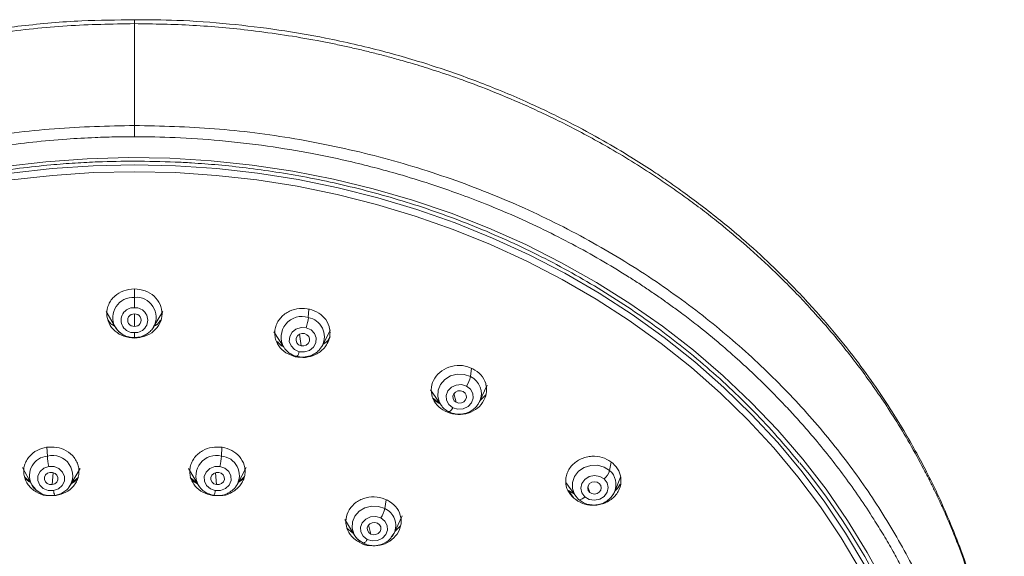
# Model space of a CAD drawing. Units: millimetres. Extents: x -1320 to 1448, y -1296 to 1324.
# Drawn here: x 1391 to 1448, y 184 to 215 of the extents above; entities that cross this region are included whole.
import ezdxf

# ---------------------------------------------------------------- set-up
doc = ezdxf.new("R2010")
doc.units = ezdxf.units.MM

msp = doc.modelspace()

# ---------------------------------------------------------------- linework, layer by layer
at = {"color": 7, "linetype": 'Continuous', "lineweight": 18}
for p, q in [((1397.399, 214.651), (1397.399, 214.878)), ((1397.399, 208.803), (1397.399, 214.76)), ((1397.399, 198.744), (1397.399, 198.136)), ((1395.738, 197.915), (1396.27, 197.013)), ((1398.527, 197.013), (1399.06, 197.915)), ((1396.27, 197.013), (1396.343, 196.922)), ((1396.332, 196.92), (1396.27, 197.013)), ((1405.556, 196.727), (1406.139, 195.829)), ((1408.397, 195.923), (1408.881, 196.846)), ((1408.397, 195.923), (1408.367, 195.871)), ((1417.602, 192.65), (1418.046, 193.615)), ((1414.722, 193.333), (1415.346, 192.434)), ((1417.634, 192.719), (1417.957, 193.046)), ((1417.602, 192.65), (1417.57, 192.585)), ((1415.781, 192.067), (1415.795, 192.053)), ((1390.858, 188.797), (1391.373, 187.817)), ((1393.667, 187.769), (1394.227, 188.734)), ((1400.57, 188.734), (1401.131, 187.769)), ((1403.424, 187.817), (1403.939, 188.797)), ((1390.972, 188.239), (1391.307, 187.929)), ((1422.648, 187.92), (1423.173, 187.189)), ((1425.504, 187.396), (1425.837, 188.223)), ((1393.538, 187.598), (1393.667, 187.769)), ((1423.11, 186.993), (1422.796, 187.442)), ((1422.796, 187.442), (1423.134, 187.243)), ((1392.82, 187.15), (1392.753, 187.151)), ((1402.369, 187.155), (1401.978, 187.15)), ((1423.395, 186.926), (1423.173, 187.19)), ((1409.705, 185.755), (1410.306, 184.789)), ((1412.595, 184.944), (1413.068, 185.954)), ((1409.851, 185.215), (1410.217, 184.933)), ((1412.464, 184.766), (1412.595, 184.944)), ((1412.645, 185.05), (1412.969, 185.377))]:
    msp.add_line(p, q, dxfattribs=at)
at = {"color": 102, "linetype": 'Continuous', "lineweight": 18}
for p, q in [((1397.399, 198.744), (1397.399, 199.241)), ((1397.399, 197.045), (1397.399, 197.775)), ((1407.577, 197.565), (1407.606, 198.056)), ((1397.399, 196.389), (1397.399, 196.685)), ((1407.15, 195.916), (1407.053, 196.583)), ((1397.399, 196.364), (1397.399, 196.4)), ((1417.061, 194.108), (1417.119, 194.596)), ((1416.236, 192.604), (1416.1, 193.114)), ((1414.848, 192.858), (1415.288, 192.517)), ((1392.309, 189.457), (1392.285, 189.974)), ((1402.489, 189.457), (1402.512, 189.974)), ((1425.206, 188.61), (1425.291, 189.102)), ((1392.597, 187.788), (1392.654, 188.487)), ((1402.201, 187.788), (1402.144, 188.487)), ((1393.727, 187.873), (1394.135, 188.218)), ((1400.665, 188.215), (1401.07, 187.873)), ((1403.491, 187.929), (1403.826, 188.239)), ((1424.039, 187.336), (1423.928, 187.653)), ((1412.056, 186.394), (1412.124, 186.903)), ((1411.225, 184.898), (1411.107, 185.428)), ((1410.583, 184.394), (1410.478, 184.608))]:
    msp.add_line(p, q, dxfattribs=at)
at = {"color": 7, "linetype": 'Continuous', "lineweight": 18, "flags": 128}
for points in [[(1389.826, 206.396), (1392.225, 206.678), (1394.637, 206.854), (1397.055, 206.923)], [(1397.055, 206.923), (1399.475, 206.884), (1401.889, 206.739), (1404.292, 206.487), (1406.678, 206.13), (1409.04, 205.667), (1411.373, 205.1), (1413.67, 204.431), (1415.927, 203.662), (1418.136, 202.793), (1420.294, 201.828), (1422.393, 200.769), (1424.429, 199.618), (1426.397, 198.379), (1428.292, 197.054), (1430.109, 195.648), (1431.843, 194.162), (1433.49, 192.602), (1435.045, 190.971), (1436.506, 189.274), (1437.868, 187.514), (1439.128, 185.696), (1440.282, 183.824), (1441.328, 181.904)], [(1440.134, 183.059), (1439.018, 184.94), (1437.794, 186.768), (1436.467, 188.54), (1435.04, 190.25), (1433.516, 191.895), (1431.899, 193.469), (1430.194, 194.97), (1428.404, 196.392), (1426.535, 197.733), (1424.591, 198.989), (1422.578, 200.157), (1420.499, 201.233), (1418.362, 202.216), (1416.17, 203.101), (1413.931, 203.889), (1411.648, 204.575), (1409.33, 205.159), (1406.981, 205.638), (1404.607, 206.013), (1402.214, 206.281), (1399.81, 206.442), (1397.399, 206.496), (1394.988, 206.442), (1392.583, 206.281), (1390.191, 206.013)], [(1439.871, 182.803), (1438.761, 184.672), (1437.545, 186.489), (1436.226, 188.25), (1434.808, 189.95), (1433.293, 191.584), (1431.686, 193.149), (1429.991, 194.64), (1428.213, 196.054), (1426.355, 197.386), (1424.424, 198.635), (1422.422, 199.795), (1420.357, 200.865), (1418.232, 201.841), (1416.054, 202.722), (1413.829, 203.504), (1411.561, 204.186), (1409.256, 204.766), (1406.922, 205.243), (1404.562, 205.615), (1402.185, 205.881), (1399.795, 206.041), (1397.399, 206.095), (1395.003, 206.041), (1392.613, 205.881), (1390.235, 205.615)], [(1407.048, 195.567), (1406.77, 195.69), (1406.565, 195.901), (1406.465, 196.167), (1406.485, 196.45), (1406.622, 196.705), (1406.855, 196.893), (1407.149, 196.986), (1407.458, 196.971)], [(1407.15, 195.916), (1407.01, 195.977), (1406.907, 196.083), (1406.857, 196.218), (1406.867, 196.36), (1406.936, 196.488), (1407.053, 196.583), (1407.201, 196.63), (1407.356, 196.622)], [(1407.458, 196.971), (1407.737, 196.848), (1407.941, 196.637), (1408.041, 196.37), (1408.021, 196.088), (1407.884, 195.833), (1407.651, 195.644), (1407.357, 195.551), (1407.048, 195.567)], [(1407.356, 196.622), (1407.496, 196.56), (1407.599, 196.454), (1407.65, 196.32), (1407.639, 196.178), (1407.57, 196.049), (1407.453, 195.955), (1407.306, 195.908), (1407.15, 195.916)], [(1416.039, 192.29), (1415.806, 192.472), (1415.668, 192.722), (1415.648, 193.003), (1415.747, 193.272), (1415.951, 193.487), (1416.229, 193.616), (1416.538, 193.64), (1416.832, 193.554)], [(1416.832, 193.554), (1417.066, 193.372), (1417.203, 193.122), (1417.224, 192.841), (1417.124, 192.572), (1416.92, 192.357), (1416.642, 192.228), (1416.333, 192.204), (1416.039, 192.29)], [(1416.236, 192.604), (1416.119, 192.696), (1416.05, 192.822), (1416.039, 192.963), (1416.089, 193.098), (1416.192, 193.206), (1416.332, 193.271), (1416.487, 193.283), (1416.635, 193.24)], [(1416.635, 193.24), (1416.753, 193.149), (1416.822, 193.023), (1416.832, 192.881), (1416.782, 192.746), (1416.679, 192.638), (1416.54, 192.573), (1416.384, 192.561), (1416.236, 192.604)], [(1392.666, 187.437), (1392.355, 187.444), (1392.071, 187.558), (1391.857, 187.761), (1391.745, 188.023), (1391.751, 188.303), (1391.876, 188.559), (1392.101, 188.752), (1392.39, 188.852)], [(1392.597, 187.788), (1392.441, 187.792), (1392.298, 187.849), (1392.19, 187.952), (1392.134, 188.083), (1392.137, 188.224), (1392.2, 188.353), (1392.313, 188.45), (1392.458, 188.5)], [(1392.39, 188.852), (1392.7, 188.844), (1392.984, 188.731), (1393.198, 188.527), (1393.311, 188.266), (1393.304, 187.986), (1393.179, 187.73), (1392.955, 187.537), (1392.666, 187.437)], [(1392.458, 188.5), (1392.614, 188.497), (1392.757, 188.439), (1392.865, 188.337), (1392.922, 188.205), (1392.918, 188.064), (1392.855, 187.936), (1392.742, 187.839), (1392.597, 187.788)], [(1402.132, 187.437), (1401.843, 187.537), (1401.619, 187.73), (1401.494, 187.986), (1401.487, 188.266), (1401.599, 188.527), (1401.814, 188.731), (1402.098, 188.844), (1402.408, 188.852)], [(1402.201, 187.788), (1402.055, 187.839), (1401.942, 187.936), (1401.879, 188.064), (1401.876, 188.205), (1401.933, 188.337), (1402.04, 188.439), (1402.183, 188.497), (1402.339, 188.5)], [(1402.408, 188.852), (1402.697, 188.752), (1402.921, 188.559), (1403.046, 188.303), (1403.053, 188.023), (1402.941, 187.761), (1402.726, 187.558), (1402.442, 187.444), (1402.132, 187.437)], [(1402.339, 188.5), (1402.485, 188.45), (1402.598, 188.353), (1402.66, 188.224), (1402.664, 188.083), (1402.607, 187.952), (1402.499, 187.849), (1402.357, 187.792), (1402.201, 187.788)], [(1423.76, 187.077), (1423.588, 187.306), (1423.527, 187.58), (1423.587, 187.856), (1423.759, 188.093), (1424.016, 188.255), (1424.32, 188.317), (1424.624, 188.269), (1424.882, 188.12)], [(1424.882, 188.12), (1425.054, 187.891), (1425.115, 187.617), (1425.055, 187.341), (1424.883, 187.104), (1424.626, 186.942), (1424.322, 186.88), (1424.018, 186.928), (1423.76, 187.077)], [(1424.039, 187.336), (1423.952, 187.451), (1423.922, 187.589), (1423.952, 187.728), (1424.038, 187.847), (1424.168, 187.929), (1424.321, 187.96), (1424.473, 187.936), (1424.603, 187.861)], [(1424.603, 187.861), (1424.69, 187.745), (1424.721, 187.608), (1424.69, 187.469), (1424.604, 187.35), (1424.474, 187.268), (1424.322, 187.237), (1424.169, 187.261), (1424.039, 187.336)], [(1391.624, 187.497), (1391.397, 187.775), (1391.374, 187.817)], [(1425.504, 187.395), (1425.444, 187.268), (1425.35, 187.125)], [(1402.044, 187.171), (1402.049, 187.158), (1402.053, 187.158)], [(1423.395, 186.926), (1423.416, 186.908), (1423.422, 186.905)], [(1411.028, 184.588), (1410.794, 184.769), (1410.657, 185.018), (1410.637, 185.297), (1410.736, 185.562), (1410.941, 185.775), (1411.219, 185.902), (1411.528, 185.923), (1411.822, 185.837)], [(1411.822, 185.837), (1412.055, 185.656), (1412.192, 185.407), (1412.213, 185.128), (1412.113, 184.863), (1411.909, 184.65), (1411.631, 184.523), (1411.321, 184.502), (1411.028, 184.588)], [(1411.225, 184.898), (1411.108, 184.99), (1411.039, 185.115), (1411.028, 185.255), (1411.078, 185.388), (1411.181, 185.495), (1411.321, 185.559), (1411.477, 185.57), (1411.625, 185.527)], [(1411.625, 185.527), (1411.742, 185.436), (1411.811, 185.31), (1411.821, 185.17), (1411.771, 185.037), (1411.668, 184.93), (1411.528, 184.866), (1411.373, 184.855), (1411.225, 184.898)], [(1412.595, 184.943), (1412.527, 184.82), (1412.485, 184.759)], [(1410.773, 184.376), (1410.461, 184.6), (1410.306, 184.789)], [(1410.773, 184.376), (1410.788, 184.36), (1410.796, 184.357)]]:
    msp.add_lwpolyline(points, dxfattribs=at)
at = {"color": 102, "linetype": 'Continuous', "lineweight": 18, "flags": 128}
for points in [[(1415.346, 192.434), (1415.249, 192.594), (1415.145, 192.945), (1415.166, 193.309), (1415.309, 193.653), (1415.561, 193.94), (1415.898, 194.145), (1416.285, 194.246), (1416.686, 194.233), (1417.061, 194.108)], [(1415.795, 192.053), (1415.796, 192.052), (1415.818, 192.051), (1415.846, 192.062), (1415.878, 192.086), (1415.915, 192.122), (1415.955, 192.169), (1415.997, 192.226), (1416.039, 192.29)], [(1423.173, 187.19), (1423.159, 187.214), (1423.034, 187.557), (1423.033, 187.92), (1423.157, 188.268), (1423.392, 188.567), (1423.717, 188.788), (1424.098, 188.909), (1424.499, 188.919), (1424.881, 188.815), (1425.206, 188.61)], [(1391.82, 187.352), (1391.639, 187.484), (1391.624, 187.497)], [(1410.306, 184.789), (1410.242, 184.901), (1410.138, 185.249), (1410.159, 185.61), (1410.302, 185.95), (1410.555, 186.234), (1410.892, 186.435), (1411.28, 186.533), (1411.681, 186.519), (1412.056, 186.394)]]:
    msp.add_lwpolyline(points, dxfattribs=at)
at = {"color": 102, "linetype": 'Continuous', "lineweight": 18}
for centre, radius, start, end in [((1397.32, 197.562), 1.185, 86.17719, 207.60272), ((1397.499, 197.576), 1.172, 331.32518, 94.90854), ((1407.195, 196.419), 1.208, 71.57976, 210.05511), ((1407.376, 196.439), 1.144, 333.20852, 79.88954), ((1397.339, 197.667), 1.254, 216.54987, 248.76394), ((1406.426, 195.674), 0.631, 322.07627, 350.26153), ((1416.597, 193.106), 1.105, 335.56404, 65.11158), ((1392.408, 188.314), 1.148, 94.99099, 205.6594), ((1392.61, 188.317), 1.179, 322.55862, 104.7873), ((1402.192, 188.306), 1.189, 75.52121, 206.87473), ((1402.41, 188.327), 1.133, 328.62353, 85.98092), ((1424.512, 187.795), 1.07, 338.00878, 49.56454), ((1393.566, 187.542), 0.907, 186.6425, 205.04573), ((1401.231, 187.541), 0.907, 334.95216, 353.35819), ((1423.393, 187.381), 0.477, 273.48482, 320.43265), ((1411.601, 185.399), 1.093, 335.35352, 65.43124), ((1410.61, 184.775), 0.457, 294.02865, 335.89562)]:
    msp.add_arc(centre, radius, start, end, dxfattribs=at)
at = {"color": 7, "linetype": 'Continuous', "lineweight": 18}
for centre, radius, start, end in [((1397.345, 197.41), 0.728, 85.78053, 274.21947), ((1397.372, 197.41), 0.366, 85.7797, 274.2203), ((1397.452, 197.41), 0.728, 265.78071, 94.21929), ((1397.426, 197.41), 0.366, 265.7797, 94.2203), ((1404.451, 197.88), 3.142, 343.17476, 354.24845), ((1415.509, 194.426), 1.585, 326.62032, 348.4356), ((1397.09, 189.791), 4.794, 183.99001, 191.29607), ((1397.709, 189.791), 4.792, 348.70287, 356.01105), ((1407.013, 164.755), 38.091, 321.3045, 39.64822), ((1424.191, 188.929), 1.064, 310.47888, 342.55199), ((1402.218, 188.434), 1.274, 211.48337, 262.15816), ((1410.474, 186.731), 1.617, 326.44557, 347.95744)]:
    msp.add_arc(centre, radius, start, end, dxfattribs=at)
for points, knots in [([(1397.399, 214.981), (1396.371, 214.974), (1394.161, 214.958), (1390.882, 214.664), (1387.673, 214.212), (1384.79, 213.637), (1382.231, 212.993), (1379.873, 212.285), (1377.753, 211.547), (1375.905, 210.818), (1374.421, 210.174), (1373.107, 209.563), (1371.647, 208.837), (1369.893, 207.889), (1367.841, 206.66), (1365.626, 205.181), (1363.12, 203.3), (1360.523, 201.058), (1358.002, 198.524), (1356.196, 196.418), (1354.999, 194.866), (1354.333, 193.952), (1353.842, 193.244), (1353.44, 192.645), (1353.035, 192.019), (1352.546, 191.233), (1351.94, 190.206), (1351.236, 188.925), (1350.488, 187.434), (1349.765, 185.831), (1349.102, 184.178), (1348.325, 181.966), (1347.532, 179.154), (1346.882, 175.713), (1346.531, 172.246), (1346.484, 168.83), (1346.669, 165.805), (1346.978, 163.931), (1347.107, 163.144)], [0, 0, 0, 0, 0.035258, 0.075769, 0.112912, 0.146692, 0.177094, 0.204121, 0.232098, 0.255213, 0.273462, 0.288768, 0.306062, 0.33083, 0.359096, 0.390847, 0.425718, 0.471394, 0.51487, 0.556134, 0.573551, 0.587572, 0.598195, 0.605713, 0.614529, 0.626107, 0.640445, 0.659405, 0.681215, 0.703583, 0.726223, 0.749135, 0.793276, 0.83839, 0.884151, 0.928153, 0.969869, 1, 1, 1, 1]), ([(1447.682, 163.036), (1447.727, 163.3), (1447.865, 164.105), (1448.046, 165.536), (1448.216, 167.389), (1448.315, 169.852), (1448.226, 172.828), (1447.834, 176.24), (1447.227, 179.246), (1446.516, 181.801), (1445.826, 183.838), (1445.113, 185.642), (1444.427, 187.181), (1443.788, 188.48), (1443.164, 189.657), (1442.497, 190.83), (1441.709, 192.118), (1440.75, 193.563), (1439.57, 195.187), (1438.134, 196.98), (1436.485, 198.83), (1434.735, 200.589), (1433.132, 202.045), (1431.75, 203.203), (1430.593, 204.111), (1429.541, 204.891), (1428.589, 205.561), (1427.577, 206.242), (1426.349, 207.025), (1424.746, 207.976), (1422.758, 209.048), (1420.363, 210.2), (1417.723, 211.302), (1414.872, 212.311), (1411.849, 213.198), (1408.81, 213.897), (1405.811, 214.414), (1402.908, 214.762), (1400.083, 214.974), (1398.227, 214.982), (1397.399, 214.985)], [0, 0, 0, 0, 0.009983, 0.030453, 0.055029, 0.081601, 0.125828, 0.169992, 0.214124, 0.243758, 0.271687, 0.296303, 0.317606, 0.335595, 0.351042, 0.367834, 0.386326, 0.407582, 0.432518, 0.460771, 0.492315, 0.523311, 0.551092, 0.57067, 0.588268, 0.603886, 0.617523, 0.629839, 0.647293, 0.669299, 0.695845, 0.726918, 0.762539, 0.795689, 0.831986, 0.871431, 0.903079, 0.936487, 0.971662, 1, 1, 1, 1]), ([(1397.399, 208.803), (1397.399, 208.765), (1397.399, 208.686), (1397.399, 208.51), (1397.399, 208.317), (1397.399, 208.201), (1397.399, 208.145)], [0, 0, 0, 0, 0.241258, 0.500203, 0.759051, 1, 1, 1, 1]), ([(1367.158, 130.033), (1366.931, 130.189), (1366.412, 130.546), (1365.557, 131.165), (1364.537, 131.94), (1363.446, 132.821), (1362.453, 133.674), (1361.577, 134.467), (1360.276, 135.699), (1358.573, 137.47), (1356.916, 139.446), (1355.672, 141.091), (1354.708, 142.466), (1353.719, 144.006), (1352.711, 145.742), (1351.784, 147.54), (1351.006, 149.255), (1350.424, 150.703), (1350.016, 151.833), (1349.695, 152.802), (1349.397, 153.778), (1349.072, 154.969), (1348.739, 156.378), (1348.44, 157.915), (1348.17, 159.698), (1347.977, 161.586), (1347.882, 163.527), (1347.878, 165.309), (1347.95, 167.057), (1348.11, 168.899), (1348.343, 170.605), (1348.636, 172.229), (1348.948, 173.649), (1349.311, 175.037), (1349.663, 176.219), (1349.986, 177.198), (1350.263, 177.975), (1350.529, 178.678), (1350.822, 179.413), (1351.193, 180.285), (1351.642, 181.268), (1352.177, 182.359), (1352.803, 183.538), (1353.487, 184.729), (1354.202, 185.885), (1354.899, 186.936), (1355.558, 187.873), (1356.208, 188.75), (1356.909, 189.65), (1357.564, 190.445), (1358.126, 191.098), (1358.55, 191.577), (1358.976, 192.045), (1359.403, 192.501), (1359.83, 192.946), (1360.193, 193.313), (1360.537, 193.656), (1360.954, 194.062), (1361.606, 194.679), (1362.448, 195.439), (1363.45, 196.298), (1364.466, 197.119), (1365.42, 197.846), (1366.244, 198.446), (1366.995, 198.971), (1367.759, 199.484), (1368.463, 199.938), (1369.101, 200.335), (1369.672, 200.678), (1370.248, 201.015), (1370.832, 201.346), (1371.422, 201.67), (1372.109, 202.035), (1373.183, 202.583), (1374.578, 203.247), (1376.13, 203.92), (1377.447, 204.445), (1378.517, 204.842), (1379.331, 205.127), (1379.932, 205.328), (1380.609, 205.549), (1381.442, 205.807), (1382.611, 206.144), (1383.894, 206.482), (1385.284, 206.81), (1386.62, 207.091), (1388.022, 207.35), (1389.623, 207.604), (1391.462, 207.835), (1393.325, 208.003), (1394.982, 208.097), (1396.303, 208.139), (1397.071, 208.143), (1397.399, 208.145)], [0, 0, 0, 0, 0.007048, 0.016044, 0.026989, 0.039886, 0.052153, 0.0608, 0.070532, 0.098728, 0.125024, 0.138533, 0.153452, 0.169781, 0.18752, 0.207434, 0.224481, 0.23866, 0.249968, 0.257318, 0.266647, 0.277955, 0.291242, 0.306508, 0.321152, 0.341061, 0.359001, 0.374973, 0.390415, 0.407466, 0.426127, 0.437999, 0.45304, 0.466189, 0.477447, 0.486897, 0.494415, 0.500003, 0.507414, 0.516012, 0.525797, 0.536768, 0.548924, 0.56184, 0.573724, 0.585381, 0.595554, 0.604245, 0.614384, 0.625776, 0.631461, 0.637071, 0.642604, 0.64806, 0.65344, 0.658744, 0.661544, 0.666108, 0.673894, 0.684902, 0.695503, 0.707991, 0.718516, 0.72628, 0.73407, 0.741884, 0.749723, 0.755326, 0.760941, 0.766569, 0.772209, 0.777862, 0.783528, 0.791755, 0.808127, 0.822185, 0.83393, 0.843361, 0.85048, 0.855286, 0.859056, 0.868063, 0.876818, 0.889034, 0.900722, 0.911884, 0.922518, 0.93563, 0.951553, 0.967785, 0.981271, 0.992009, 1, 1, 1, 1]), ([(1397.399, 208.145), (1398.193, 208.135), (1399.858, 208.114), (1402.46, 207.932), (1405.141, 207.622), (1407.722, 207.193), (1410.358, 206.632), (1412.729, 206.006), (1414.789, 205.362), (1416.401, 204.802), (1417.982, 204.202), (1419.658, 203.498), (1421.364, 202.71), (1423.038, 201.862), (1424.674, 200.955), (1425.957, 200.179), (1426.908, 199.569), (1427.547, 199.144), (1428.176, 198.712), (1428.795, 198.272), (1429.467, 197.778), (1430.389, 197.074), (1431.488, 196.184), (1432.637, 195.187), (1433.577, 194.321), (1434.332, 193.589), (1434.923, 192.993), (1435.393, 192.503), (1435.89, 191.972), (1436.454, 191.349), (1437.54, 190.096), (1438.993, 188.26), (1440.33, 186.314), (1441.243, 184.836), (1441.781, 183.912), (1442.264, 183.033), (1442.687, 182.218), (1443.055, 181.472), (1443.416, 180.701), (1443.753, 179.94), (1444.053, 179.22), (1444.296, 178.607), (1444.534, 177.976), (1444.811, 177.199), (1445.135, 176.217), (1445.49, 175.025), (1445.857, 173.619), (1446.148, 172.288), (1446.362, 171.118), (1446.509, 170.192), (1446.628, 169.298), (1446.724, 168.438), (1446.797, 167.612), (1446.851, 166.82), (1446.888, 166.062), (1446.918, 165.019), (1446.917, 163.615), (1446.833, 161.775), (1446.633, 159.696), (1446.315, 157.624), (1445.915, 155.725), (1445.525, 154.207), (1445.163, 152.989), (1444.837, 151.994), (1444.508, 151.071), (1444.122, 150.069), (1443.638, 148.914), (1443.039, 147.611), (1442.342, 146.23), (1441.464, 144.649), (1440.446, 142.995), (1439.305, 141.332), (1438.24, 139.914), (1437.22, 138.657), (1436.201, 137.483), (1435.098, 136.298), (1434.003, 135.203), (1433.062, 134.32), (1432.24, 133.585), (1431.426, 132.886), (1430.527, 132.153), (1429.655, 131.477), (1428.889, 130.909), (1428.229, 130.438), (1427.823, 130.158), (1427.639, 130.033)], [0, 0, 0, 0, 0.019354, 0.040593, 0.063575, 0.085248, 0.10459, 0.129661, 0.145547, 0.157883, 0.171898, 0.187512, 0.203144, 0.218842, 0.234605, 0.250269, 0.256789, 0.263292, 0.269777, 0.276245, 0.282695, 0.291135, 0.305985, 0.319098, 0.330475, 0.339164, 0.34647, 0.352391, 0.356928, 0.365522, 0.374468, 0.400588, 0.42746, 0.437412, 0.447189, 0.456212, 0.46448, 0.471995, 0.478756, 0.487563, 0.494638, 0.499981, 0.505558, 0.513071, 0.522519, 0.533902, 0.54722, 0.562471, 0.571434, 0.580069, 0.588377, 0.596359, 0.604013, 0.611341, 0.618342, 0.625016, 0.640239, 0.65724, 0.67602, 0.698034, 0.71514, 0.729507, 0.741133, 0.75002, 0.758183, 0.767951, 0.779322, 0.792298, 0.806876, 0.821166, 0.841046, 0.85898, 0.874967, 0.88812, 0.901764, 0.915901, 0.930529, 0.942174, 0.949432, 0.959093, 0.969914, 0.979289, 0.987428, 0.994332, 1, 1, 1, 1]), ([(1357.488, 187.772), (1357.851, 188.252), (1358.657, 189.315), (1359.974, 190.833), (1361.402, 192.343), (1362.855, 193.74), (1364.376, 195.079), (1365.964, 196.355), (1367.615, 197.567), (1369.325, 198.711), (1371.091, 199.786), (1372.908, 200.79), (1374.773, 201.719), (1376.682, 202.573), (1378.628, 203.35), (1380.607, 204.048), (1382.613, 204.665), (1384.637, 205.201), (1386.668, 205.654), (1388.683, 206.022), (1390.629, 206.301), (1392.376, 206.489), (1393.908, 206.607), (1395.537, 206.693), (1396.691, 206.706), (1397.399, 206.714)], [0, 0, 0, 0, 0.041637, 0.092289, 0.137863, 0.183422, 0.228962, 0.27448, 0.319975, 0.365443, 0.410879, 0.456278, 0.50163, 0.546923, 0.59214, 0.637252, 0.682218, 0.726964, 0.771354, 0.81511, 0.857551, 0.896451, 0.926775, 0.955093, 1, 1, 1, 1]), ([(1397.399, 206.714), (1398.196, 206.704), (1399.309, 206.691), (1400.947, 206.602), (1402.332, 206.497), (1403.98, 206.322), (1405.703, 206.084), (1407.499, 205.775), (1409.339, 205.392), (1411.206, 204.933), (1413.087, 204.397), (1414.969, 203.783), (1416.843, 203.09), (1418.702, 202.32), (1420.536, 201.473), (1422.341, 200.549), (1424.109, 199.55), (1425.835, 198.477), (1427.513, 197.333), (1429.14, 196.118), (1430.709, 194.834), (1432.218, 193.486), (1433.66, 192.072), (1435.031, 190.608), (1435.879, 189.589), (1436.301, 189.082)], [0, 0, 0, 0, 0.052556, 0.073461, 0.108221, 0.144275, 0.182934, 0.223282, 0.26495, 0.307647, 0.351162, 0.395344, 0.440075, 0.485268, 0.530856, 0.576783, 0.623009, 0.6695, 0.716229, 0.763174, 0.81032, 0.857653, 0.905162, 0.95284, 1, 1, 1, 1]), ([(1397.399, 196.364), (1397.19, 196.385), (1396.773, 196.427), (1396.239, 196.751), (1395.876, 197.218), (1395.739, 197.781), (1395.839, 198.257), (1396.037, 198.597), (1396.308, 198.893), (1396.761, 199.176), (1397.186, 199.219), (1397.399, 199.241)], [0, 0, 0, 0, 0.123297, 0.246073, 0.369582, 0.494967, 0.620809, 0.684792, 0.748966, 0.874621, 1, 1, 1, 1]), ([(1397.399, 199.241), (1397.612, 199.219), (1398.038, 199.175), (1398.582, 198.836), (1398.94, 198.352), (1399.059, 197.779), (1398.921, 197.216), (1398.557, 196.749), (1398.024, 196.427), (1397.607, 196.385), (1397.399, 196.364)], [0, 0, 0, 0, 0.125784, 0.25169, 0.379028, 0.505067, 0.630417, 0.754285, 0.876837, 1, 1, 1, 1]), ([(1406.81, 195.273), (1406.619, 195.339), (1406.235, 195.471), (1405.882, 195.828), (1405.697, 196.166), (1405.616, 196.454), (1405.603, 196.754), (1405.66, 197.051), (1405.785, 197.33), (1405.969, 197.578), (1406.204, 197.786), (1406.554, 197.99), (1407.053, 198.135), (1407.451, 198.081), (1407.648, 198.054)], [0, 0, 0, 0, 0.120046, 0.240609, 0.305236, 0.370251, 0.437674, 0.503862, 0.569678, 0.636306, 0.700316, 0.76452, 0.882898, 1, 1, 1, 1]), ([(1407.648, 198.054), (1407.835, 197.99), (1408.21, 197.861), (1408.634, 197.446), (1408.829, 197.001), (1408.856, 196.611), (1408.809, 196.314), (1408.692, 196.031), (1408.513, 195.776), (1408.28, 195.559), (1407.927, 195.346), (1407.419, 195.192), (1407.012, 195.246), (1406.81, 195.273)], [0, 0, 0, 0, 0.117469, 0.235467, 0.362221, 0.428894, 0.494808, 0.560909, 0.628328, 0.693853, 0.75895, 0.880093, 1, 1, 1, 1]), ([(1395.873, 197.405), (1395.917, 197.331), (1396.001, 197.192), (1396.157, 197.116), (1396.23, 197.08)], [0, 0, 0, 0, 0.529407, 1, 1, 1, 1]), ([(1396.244, 197.058), (1396.141, 197.119), (1395.998, 197.205), (1395.907, 197.331), (1395.882, 197.366)], [0, 0, 0, 0, 0.723009, 1, 1, 1, 1]), ([(1398.915, 197.366), (1398.89, 197.331), (1398.8, 197.205), (1398.657, 197.119), (1398.554, 197.058)], [0, 0, 0, 0, 0.276519, 1, 1, 1, 1]), ([(1396.343, 196.922), (1396.386, 196.863), (1396.493, 196.714), (1396.745, 196.543), (1397.061, 196.412), (1397.287, 196.397), (1397.399, 196.39)], [0, 0, 0, 0, 0.181247, 0.4567, 0.729761, 1, 1, 1, 1]), ([(1397.399, 196.389), (1397.529, 196.399), (1397.713, 196.414), (1397.967, 196.507), (1398.17, 196.619), (1398.379, 196.794), (1398.479, 196.945), (1398.529, 197.021)], [0, 0, 0, 0, 0.285237, 0.401451, 0.594283, 0.79644, 1, 1, 1, 1]), ([(1406.112, 195.871), (1406.069, 195.893), (1405.931, 195.966), (1405.823, 196.071), (1405.749, 196.143)], [0, 0, 0, 0, 0.307748, 1, 1, 1, 1]), ([(1408.801, 196.335), (1408.778, 196.299), (1408.691, 196.162), (1408.541, 196.061), (1408.43, 195.986)], [0, 0, 0, 0, 0.261104, 1, 1, 1, 1]), ([(1406.158, 195.819), (1406.174, 195.79), (1406.242, 195.666), (1406.423, 195.511), (1406.655, 195.374), (1406.822, 195.306), (1406.909, 195.292), (1406.925, 195.289)], [0, 0, 0, 0, 0.104883, 0.447162, 0.726522, 0.951311, 1, 1, 1, 1]), ([(1407.3, 195.251), (1407.43, 195.267), (1407.613, 195.29), (1407.863, 195.395), (1408.06, 195.517), (1408.243, 195.682), (1408.324, 195.815), (1408.359, 195.872)], [0, 0, 0, 0, 0.3021712, 0.4252601, 0.6295067, 0.8435801, 1, 1, 1, 1]), ([(1406.925, 195.289), (1406.994, 195.274), (1407.117, 195.247), (1407.244, 195.25), (1407.3, 195.251)], [0, 0, 0, 0, 0.556275, 1, 1, 1, 1]), ([(1415.579, 192.077), (1415.41, 192.188), (1415.071, 192.409), (1414.792, 192.925), (1414.741, 193.489), (1414.94, 194.036), (1415.364, 194.48), (1415.946, 194.742), (1416.607, 194.797), (1417.001, 194.648), (1417.199, 194.573)], [0, 0, 0, 0, 0.1238669, 0.2467267, 0.37003, 0.4952369, 0.6208716, 0.7481777, 0.8739355, 1, 1, 1, 1]), ([(1417.199, 194.573), (1417.37, 194.461), (1417.714, 194.236), (1417.947, 193.792), (1418.016, 193.416), (1417.996, 193.034), (1417.815, 192.576), (1417.377, 192.147), (1416.798, 191.902), (1416.155, 191.858), (1415.771, 192.004), (1415.579, 192.077)], [0, 0, 0, 0, 0.125109, 0.250838, 0.314993, 0.378995, 0.505232, 0.630758, 0.754817, 0.877257, 1, 1, 1, 1]), ([(1415.295, 192.507), (1415.174, 192.573), (1415.029, 192.653), (1414.929, 192.768), (1414.913, 192.787)], [0, 0, 0, 0, 0.838415, 1, 1, 1, 1]), ([(1415.356, 192.438), (1415.374, 192.408), (1415.449, 192.286), (1415.605, 192.155), (1415.75, 192.083), (1415.798, 192.059)], [0, 0, 0, 0, 0.180386, 0.732775, 1, 1, 1, 1]), ([(1416.525, 191.914), (1416.654, 191.936), (1416.836, 191.966), (1417.081, 192.081), (1417.272, 192.211), (1417.451, 192.385), (1417.528, 192.524), (1417.561, 192.584)], [0, 0, 0, 0, 0.300333, 0.422622, 0.625486, 0.838054, 1, 1, 1, 1]), ([(1415.806, 192.055), (1415.835, 192.038), (1415.926, 191.986), (1416.113, 191.935), (1416.326, 191.903), (1416.469, 191.911), (1416.525, 191.914)], [0, 0, 0, 0, 0.135832, 0.428352, 0.774173, 1, 1, 1, 1]), ([(1392.336, 187.157), (1392.295, 187.156), (1392.051, 187.153), (1391.719, 187.31), (1391.39, 187.539), (1391.179, 187.77), (1391.023, 188.035), (1390.932, 188.325), (1390.912, 188.624), (1390.96, 188.917), (1391.073, 189.193), (1391.293, 189.508), (1391.678, 189.827), (1392.065, 189.925), (1392.258, 189.975)], [0, 0, 0, 0, 0.026727, 0.159603, 0.230777, 0.302519, 0.376933, 0.450063, 0.522871, 0.596648, 0.667553, 0.738781, 0.870072, 1, 1, 1, 1]), ([(1392.258, 189.975), (1392.459, 189.986), (1392.861, 190.009), (1393.445, 189.79), (1393.834, 189.458), (1394.043, 189.114), (1394.14, 188.827), (1394.167, 188.528), (1394.125, 188.231), (1394.015, 187.95), (1393.797, 187.628), (1393.41, 187.302), (1393.016, 187.2), (1392.82, 187.15)], [0, 0, 0, 0, 0.11787, 0.236243, 0.363355, 0.430137, 0.496098, 0.562167, 0.629478, 0.694869, 0.759712, 0.880455, 1, 1, 1, 1]), ([(1401.978, 187.15), (1401.781, 187.201), (1401.388, 187.302), (1401.002, 187.627), (1400.784, 187.947), (1400.674, 188.227), (1400.63, 188.523), (1400.656, 188.823), (1400.752, 189.11), (1400.911, 189.371), (1401.124, 189.597), (1401.453, 189.827), (1401.937, 190.01), (1402.34, 189.986), (1402.54, 189.975)], [0, 0, 0, 0, 0.119689, 0.239871, 0.304248, 0.369136, 0.436447, 0.502589, 0.568444, 0.635172, 0.699307, 0.763731, 0.882481, 1, 1, 1, 1]), ([(1402.54, 189.975), (1402.733, 189.925), (1403.12, 189.826), (1403.584, 189.444), (1403.821, 189.015), (1403.886, 188.628), (1403.866, 188.329), (1403.776, 188.04), (1403.622, 187.774), (1403.41, 187.542), (1403.08, 187.31), (1402.747, 187.153), (1402.501, 187.156), (1402.461, 187.157)], [0, 0, 0, 0, 0.130311, 0.261178, 0.401706, 0.475539, 0.548459, 0.621505, 0.695921, 0.768215, 0.839899, 0.973388, 1, 1, 1, 1]), ([(1423.11, 186.993), (1422.981, 187.134), (1422.724, 187.417), (1422.62, 187.882), (1422.65, 188.256), (1422.743, 188.542), (1422.9, 188.808), (1423.117, 189.04), (1423.382, 189.227), (1423.681, 189.361), (1424.001, 189.439), (1424.418, 189.461), (1424.932, 189.368), (1425.245, 189.146), (1425.4, 189.036)], [0, 0, 0, 0, 0.120049, 0.240607, 0.305236, 0.370247, 0.437676, 0.50386, 0.569678, 0.636302, 0.700313, 0.764518, 0.882898, 1, 1, 1, 1]), ([(1425.4, 189.036), (1425.526, 188.898), (1425.778, 188.622), (1425.911, 188.076), (1425.829, 187.604), (1425.633, 187.253), (1425.425, 187.017), (1425.164, 186.823), (1424.866, 186.68), (1424.542, 186.595), (1424.117, 186.565), (1423.591, 186.655), (1423.27, 186.881), (1423.11, 186.993)], [0, 0, 0, 0, 0.117468, 0.235463, 0.362219, 0.428895, 0.494807, 0.56091, 0.628329, 0.693853, 0.758951, 0.880092, 1, 1, 1, 1]), ([(1391.307, 187.929), (1391.248, 187.963), (1391.097, 188.05), (1391.012, 188.191), (1390.96, 188.276)], [0, 0, 0, 0, 0.391603, 1, 1, 1, 1]), ([(1394.103, 188.191), (1394.086, 188.167), (1393.99, 188.033), (1393.85, 187.912), (1393.714, 187.843), (1393.708, 187.839)], [0, 0, 0, 0, 0.17367, 0.960201, 1, 1, 1, 1]), ([(1401.091, 187.836), (1401.09, 187.837), (1400.955, 187.904), (1400.815, 188.025), (1400.716, 188.163), (1400.697, 188.188)], [0, 0, 0, 0, 0.011749, 0.814399, 1, 1, 1, 1]), ([(1403.837, 188.273), (1403.787, 188.192), (1403.702, 188.053), (1403.553, 187.965), (1403.491, 187.929)], [0, 0, 0, 0, 0.587446, 1, 1, 1, 1]), ([(1425.522, 187.438), (1425.529, 187.442), (1425.678, 187.529), (1425.753, 187.681), (1425.825, 187.825)], [0, 0, 0, 0, 0.047505, 1, 1, 1, 1]), ([(1391.373, 187.817), (1391.439, 187.698), (1391.508, 187.573), (1391.627, 187.493), (1391.632, 187.49)], [0, 0, 0, 0, 0.955666, 1, 1, 1, 1]), ([(1391.632, 187.49), (1391.734, 187.41), (1391.943, 187.249), (1392.341, 187.13), (1392.611, 187.149), (1392.745, 187.158)], [0, 0, 0, 0, 0.325967, 0.664823, 1, 1, 1, 1]), ([(1392.745, 187.158), (1392.838, 187.177), (1393.026, 187.217), (1393.28, 187.354), (1393.455, 187.484), (1393.524, 187.579), (1393.538, 187.598)], [0, 0, 0, 0, 0.304744, 0.612789, 0.923647, 1, 1, 1, 1]), ([(1402.053, 187.158), (1402.186, 187.15), (1402.454, 187.134), (1402.757, 187.207), (1402.886, 187.299), (1402.906, 187.313)], [0, 0, 0, 0, 0.455445, 0.915893, 1, 1, 1, 1]), ([(1402.906, 187.313), (1403.004, 187.37), (1403.221, 187.497), (1403.352, 187.704), (1403.424, 187.817)], [0, 0, 0, 0, 0.448444, 1, 1, 1, 1]), ([(1425.345, 187.116), (1425.347, 187.118), (1425.423, 187.196), (1425.464, 187.297), (1425.504, 187.396)], [0, 0, 0, 0, 0.020248, 1, 1, 1, 1]), ([(1410.583, 184.394), (1410.414, 184.505), (1410.078, 184.724), (1409.798, 185.235), (1409.744, 185.795), (1409.937, 186.341), (1410.29, 186.71), (1410.651, 186.919), (1411.053, 187.058), (1411.607, 187.106), (1412.003, 186.956), (1412.201, 186.881)], [0, 0, 0, 0, 0.1232955, 0.2453263, 0.3679257, 0.4928652, 0.6187086, 0.6828219, 0.7472635, 0.8735441, 1, 1, 1, 1]), ([(1412.201, 186.881), (1412.374, 186.768), (1412.719, 186.542), (1412.952, 186.096), (1413.019, 185.719), (1412.997, 185.337), (1412.813, 184.877), (1412.372, 184.469), (1411.953, 184.251), (1411.707, 184.244), (1411.669, 184.243)], [0, 0, 0, 0, 0.16163, 0.323905, 0.406756, 0.489245, 0.65165, 0.812552, 0.971006, 1, 1, 1, 1]), ([(1423.422, 186.905), (1423.5, 186.846), (1423.658, 186.727), (1423.946, 186.623), (1424.253, 186.582), (1424.567, 186.613), (1424.868, 186.716), (1425.141, 186.882), (1425.277, 187.038), (1425.345, 187.116)], [0, 0, 0, 0, 0.140348, 0.28122, 0.422915, 0.565712, 0.709869, 0.855604, 1, 1, 1, 1]), ([(1411.288, 184.224), (1411.248, 184.221), (1411.001, 184.202), (1410.773, 184.307), (1410.583, 184.394)], [0, 0, 0, 0, 0.1628071, 1, 1, 1, 1]), ([(1410.796, 184.357), (1410.887, 184.318), (1411.064, 184.243), (1411.352, 184.206), (1411.634, 184.224), (1411.973, 184.32), (1412.286, 184.491), (1412.421, 184.698), (1412.464, 184.766)], [0, 0, 0, 0, 0.157967, 0.310531, 0.457915, 0.600324, 0.869414, 1, 1, 1, 1])]:
    msp.add_open_spline(points, degree=3, knots=knots, dxfattribs=at)
at = {"color": 102, "linetype": 'Continuous', "lineweight": 18}
for points, knots in [([(1397.399, 214.989), (1397.399, 214.986), (1397.399, 214.978), (1397.399, 214.837), (1397.399, 214.76)], [0, 0, 0, 0, 0.457187, 1, 1, 1, 1]), ([(1347.12, 163.08), (1347.074, 163.305), (1346.789, 164.673), (1346.561, 167.224), (1346.463, 170.712), (1346.701, 174.198), (1347.231, 177.656), (1348.068, 181.067), (1349.204, 184.411), (1350.631, 187.665), (1352.338, 190.811), (1354.316, 193.832), (1356.555, 196.708), (1359.038, 199.424), (1361.751, 201.963), (1364.678, 204.309), (1367.801, 206.448), (1371.1, 208.366), (1374.559, 210.05), (1378.151, 211.492), (1381.86, 212.68), (1385.662, 213.611), (1389.535, 214.269), (1393.455, 214.683), (1396.084, 214.735), (1397.399, 214.76)], [0, 0, 0, 0, 0.008866, 0.054017, 0.099174, 0.144296, 0.18941, 0.234532, 0.279632, 0.324722, 0.369796, 0.414876, 0.459937, 0.504994, 0.550038, 0.59508, 0.64009, 0.685115, 0.730094, 0.775082, 0.820062, 0.86504, 0.910023, 0.954993, 1, 1, 1, 1]), ([(1447.691, 163.079), (1447.714, 163.189), (1447.944, 164.312), (1448.15, 166.298), (1448.315, 169.09), (1448.27, 171.845), (1448.016, 174.793), (1447.508, 177.913), (1446.696, 181.177), (1445.874, 183.582), (1445.262, 185.11), (1445.001, 185.733), (1444.731, 186.348), (1444.454, 186.954), (1444.17, 187.549), (1443.88, 188.133), (1443.166, 189.517), (1442.032, 191.489), (1440.386, 193.928), (1438.721, 196.097), (1436.986, 198.103), (1435.206, 199.937), (1433.499, 201.525), (1432.214, 202.616), (1431.349, 203.31), (1430.873, 203.682), (1430.399, 204.043), (1429.926, 204.395), (1429.456, 204.736), (1428.988, 205.067), (1428.523, 205.389), (1427.299, 206.216), (1425.418, 207.389), (1422.852, 208.779), (1420.562, 209.874), (1418.486, 210.756), (1416.689, 211.438), (1415.146, 211.968), (1413.89, 212.361), (1412.894, 212.648), (1412.059, 212.875), (1411.277, 213.075), (1410.487, 213.265), (1409.692, 213.444), (1408.892, 213.612), (1407.09, 213.964), (1404.401, 214.37), (1400.828, 214.701), (1398.537, 214.741), (1397.399, 214.76)], [0, 0, 0, 0, 0.004339, 0.04434, 0.0773, 0.112902, 0.151207, 0.192028, 0.235157, 0.280765, 0.289417, 0.298018, 0.306553, 0.315004, 0.323357, 0.331606, 0.339745, 0.382354, 0.417302, 0.449784, 0.483918, 0.515096, 0.543349, 0.568714, 0.576064, 0.583311, 0.590455, 0.597498, 0.604439, 0.611279, 0.618015, 0.624647, 0.664002, 0.696721, 0.727565, 0.753073, 0.775514, 0.79449, 0.809743, 0.821108, 0.830367, 0.839669, 0.849007, 0.858374, 0.867764, 0.877171, 0.921584, 0.961061, 1, 1, 1, 1]), ([(1347.803, 159.11), (1347.738, 159.516), (1347.506, 160.958), (1347.349, 163.48), (1347.362, 166.674), (1347.657, 169.907), (1348.227, 173.154), (1349.086, 176.398), (1350.237, 179.618), (1351.688, 182.795), (1353.442, 185.908), (1355.5, 188.932), (1357.864, 191.843), (1360.536, 194.624), (1363.534, 197.261), (1366.876, 199.735), (1370.564, 202.007), (1374.574, 204.026), (1378.858, 205.738), (1383.356, 207.101), (1387.992, 208.081), (1392.69, 208.689), (1395.836, 208.765), (1397.399, 208.803)], [0, 0, 0, 0, 0.016427, 0.058421, 0.10111, 0.144429, 0.188319, 0.232761, 0.277824, 0.323553, 0.369925, 0.416966, 0.464745, 0.513223, 0.562818, 0.614111, 0.667116, 0.721455, 0.776862, 0.832876, 0.889033, 0.944887, 1, 1, 1, 1]), ([(1397.399, 208.803), (1398.961, 208.765), (1402.108, 208.689), (1406.805, 208.081), (1411.442, 207.102), (1415.94, 205.738), (1420.224, 204.026), (1424.234, 202.008), (1427.922, 199.735), (1431.264, 197.261), (1434.261, 194.624), (1436.934, 191.843), (1439.297, 188.932), (1441.356, 185.908), (1443.109, 182.796), (1444.56, 179.618), (1445.712, 176.398), (1446.57, 173.155), (1447.14, 169.907), (1447.438, 166.674), (1447.443, 163.482), (1447.308, 160.957), (1447.046, 159.518), (1446.973, 159.114)], [0, 0, 0, 0, 0.055113, 0.110968, 0.167126, 0.22314, 0.278547, 0.332886, 0.385893, 0.437186, 0.486781, 0.53526, 0.583039, 0.63008, 0.676453, 0.722183, 0.767246, 0.811688, 0.855579, 0.898898, 0.941588, 0.983583, 1, 1, 1, 1]), ([(1398.567, 197.08), (1398.641, 197.116), (1398.797, 197.192), (1398.881, 197.331), (1398.925, 197.405)], [0, 0, 0, 0, 0.470649, 1, 1, 1, 1]), ([(1405.781, 196.153), (1405.848, 196.062), (1405.935, 195.944), (1406.076, 195.889), (1406.108, 195.876)], [0, 0, 0, 0, 0.77373, 1, 1, 1, 1]), ([(1408.441, 196.007), (1408.552, 196.076), (1408.736, 196.19), (1408.819, 196.372), (1408.852, 196.444)], [0, 0, 0, 0, 0.601571, 1, 1, 1, 1])]:
    msp.add_open_spline(points, degree=3, knots=knots, dxfattribs=at)

doc.saveas('drawing.dxf')
